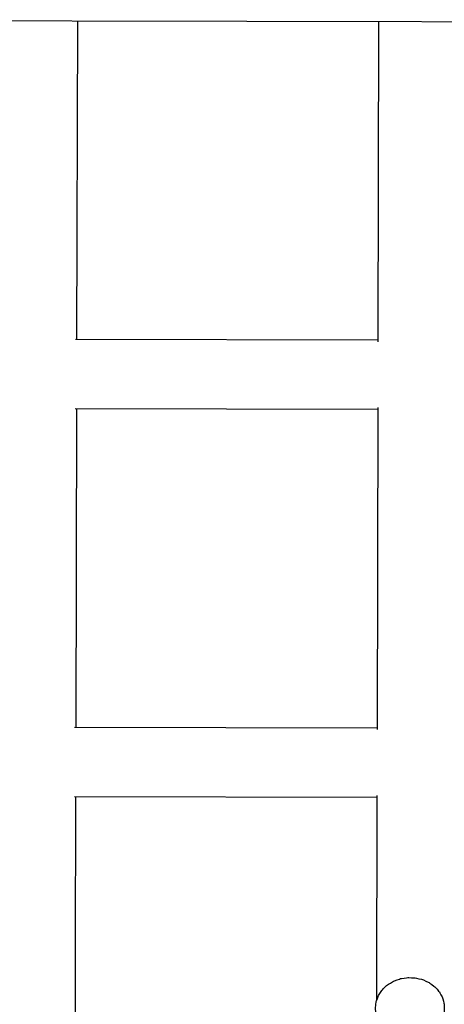
# Model space of a CAD drawing. Units: millimetres. Extents: x -9726 to 8374, y -6611 to 3979.
# Drawn here: x -1762 to -1662, y 278 to 510 of the extents above; entities that cross this region are included whole.
import ezdxf

# ---------------------------------------------------------------- set-up
doc = ezdxf.new("R2010")
doc.units = ezdxf.units.MM
doc.header["$MEASUREMENT"] = 0
doc.layers.add('layer 1', color=7, linetype='Continuous')

msp = doc.modelspace()

# ---------------------------------------------------------------- linework, layer by layer
at = {"layer": 'layer 1', "lineweight": 25}
for points in [[(-1874.167, 510.2607), (-1874.167, 510.2607), (-1543.5115, 509.5773), (-1543.5115, 509.5773)], [(-1748.9362, 434.6319), (-1748.9362, 434.6319), (-1748.7727, 510.0014), (-1748.7727, 510.0014)], [(-1677.6524, 509.8538), (-1677.6524, 509.8538), (-1677.8172, 434.1148), (-1677.8172, 434.1148)], [(-1677.8159, 434.4843), (-1677.8159, 434.4843), (-1749.3132, 434.6343), (-1749.3132, 434.6343)], [(-1749.3472, 418.3421), (-1749.3472, 418.3421), (-1677.8499, 418.1922), (-1677.8499, 418.1922)], [(-1749.1336, 342.9703), (-1749.1336, 342.9703), (-1748.9777, 418.3408), (-1748.9777, 418.3408)], [(-1677.8475, 418.5692), (-1677.8475, 418.5692), (-1678.0147, 342.4531), (-1678.0147, 342.4531)], [(-1678.0133, 342.8226), (-1678.0133, 342.8226), (-1749.5182, 342.9736), (-1749.5182, 342.9736)], [(-1749.5446, 326.6805), (-1749.5446, 326.6805), (-1678.0473, 326.5305), (-1678.0473, 326.5305)], [(-1749.3386, 251.3096), (-1749.3386, 251.3096), (-1749.1751, 326.6791), (-1749.1751, 326.6791)], [(-1678.0449, 326.9076), (-1678.0449, 326.9076), (-1678.1511, 278.4168), (-1678.1511, 278.4168)]]:
    msp.add_open_spline(points, degree=3, dxfattribs=at)
msp.add_open_spline([(-1678.2146, 278.1632), (-1678.2146, 278.1632), (-1678.3899, 276.6223), (-1678.3899, 276.6223), (-1678.3899, 276.6223), (-1678.3899, 276.6223), (-1678.1806, 275.0781), (-1678.1806, 275.0781), (-1678.1806, 275.0781), (-1678.1806, 275.0781), (-1677.6072, 273.6103), (-1677.6072, 273.6103), (-1677.6072, 273.6103), (-1677.6072, 273.6103), (-1676.6836, 272.2899), (-1676.6836, 272.2899), (-1676.6836, 272.2899), (-1676.6836, 272.2899), (-1675.456, 271.1769), (-1675.456, 271.1769), (-1675.456, 271.1769), (-1675.456, 271.1769), (-1673.9954, 270.3188), (-1673.9954, 270.3188), (-1673.9954, 270.3188), (-1673.9954, 270.3188), (-1672.3499, 269.7603), (-1672.3499, 269.7603), (-1672.3499, 269.7603), (-1672.3499, 269.7603), (-1670.6094, 269.5207), (-1670.6094, 269.5207), (-1670.6094, 269.5207), (-1670.6094, 269.5207), (-1668.8487, 269.6175), (-1668.8487, 269.6175), (-1668.8487, 269.6175), (-1668.8487, 269.6175), (-1667.1596, 270.0546), (-1667.1596, 270.0546), (-1667.1596, 270.0546), (-1667.1596, 270.0546), (-1665.6088, 270.7945), (-1665.6088, 270.7945), (-1665.6088, 270.7945), (-1665.6088, 270.7945), (-1664.2767, 271.809), (-1664.2767, 271.809), (-1664.2767, 271.809), (-1664.2767, 271.809), (-1663.2223, 273.0595), (-1663.2223, 273.0595), (-1663.2223, 273.0595), (-1663.2223, 273.0595), (-1662.4932, 274.4751), (-1662.4932, 274.4751), (-1662.4932, 274.4751), (-1662.4932, 274.4751), (-1662.136, 275.9925), (-1662.136, 275.9925), (-1662.136, 275.9925), (-1662.136, 275.9925), (-1662.1521, 277.5426), (-1662.1521, 277.5426), (-1662.1521, 277.5426), (-1662.1521, 277.5426), (-1662.5425, 279.0562), (-1662.5425, 279.0562), (-1662.5425, 279.0562), (-1662.5425, 279.0562), (-1663.3009, 280.4631), (-1663.3009, 280.4631), (-1663.3009, 280.4631), (-1663.3009, 280.4631), (-1664.3755, 281.6874), (-1664.3755, 281.6874), (-1664.3755, 281.6874), (-1664.3755, 281.6874), (-1665.7266, 282.6778), (-1665.7266, 282.6778), (-1665.7266, 282.6778), (-1665.7266, 282.6778), (-1667.2901, 283.3951), (-1667.2901, 283.3951), (-1667.2901, 283.3951), (-1667.2901, 283.3951), (-1668.995, 283.7918), (-1668.995, 283.7918), (-1668.995, 283.7918), (-1668.995, 283.7918), (-1670.7579, 283.8571), (-1670.7579, 283.8571), (-1670.7579, 283.8571), (-1670.7579, 283.8571), (-1672.4937, 283.5954), (-1672.4937, 283.5954), (-1672.4937, 283.5954), (-1672.4937, 283.5954), (-1674.1255, 283.0046), (-1674.1255, 283.0046), (-1674.1255, 283.0046), (-1674.1255, 283.0046), (-1675.5717, 282.1203), (-1675.5717, 282.1203), (-1675.5717, 282.1203), (-1675.5717, 282.1203), (-1676.7735, 280.9812), (-1676.7735, 280.9812), (-1676.7735, 280.9812), (-1676.7735, 280.9812), (-1677.67, 279.641), (-1677.67, 279.641), (-1677.67, 279.641), (-1677.67, 279.641), (-1678.2146, 278.1632), (-1678.2146, 278.1632)], degree=3, knots=[0, 0, 0, 0, 0.03333333, 0.03333333, 0.03333333, 0.03333334, 0.06666667, 0.06666667, 0.06666667, 0.06666668, 0.1, 0.1, 0.1, 0.10000001, 0.13333333, 0.13333333, 0.13333333, 0.13333334, 0.16666667, 0.16666667, 0.16666667, 0.16666668, 0.2, 0.2, 0.2, 0.20000001, 0.23333333, 0.23333333, 0.23333333, 0.23333334, 0.26666667, 0.26666667, 0.26666667, 0.26666668, 0.3, 0.3, 0.3, 0.30000001, 0.33333333, 0.33333333, 0.33333333, 0.33333334, 0.36666667, 0.36666667, 0.36666667, 0.36666668, 0.4, 0.4, 0.4, 0.40000001, 0.43333333, 0.43333333, 0.43333333, 0.43333334, 0.46666667, 0.46666667, 0.46666667, 0.46666668, 0.5, 0.5, 0.5, 0.50000001, 0.53333333, 0.53333333, 0.53333333, 0.53333334, 0.56666667, 0.56666667, 0.56666667, 0.56666668, 0.6, 0.6, 0.6, 0.60000001, 0.63333333, 0.63333333, 0.63333333, 0.63333334, 0.66666667, 0.66666667, 0.66666667, 0.66666668, 0.7, 0.7, 0.7, 0.70000001, 0.73333333, 0.73333333, 0.73333333, 0.73333334, 0.76666667, 0.76666667, 0.76666667, 0.76666668, 0.8, 0.8, 0.8, 0.80000001, 0.83333333, 0.83333333, 0.83333333, 0.83333334, 0.86666667, 0.86666667, 0.86666667, 0.86666668, 0.9, 0.9, 0.9, 0.90000001, 0.93333333, 0.93333333, 0.93333333, 0.93333334, 1, 1, 1, 1], dxfattribs=at)

doc.saveas('drawing.dxf')
